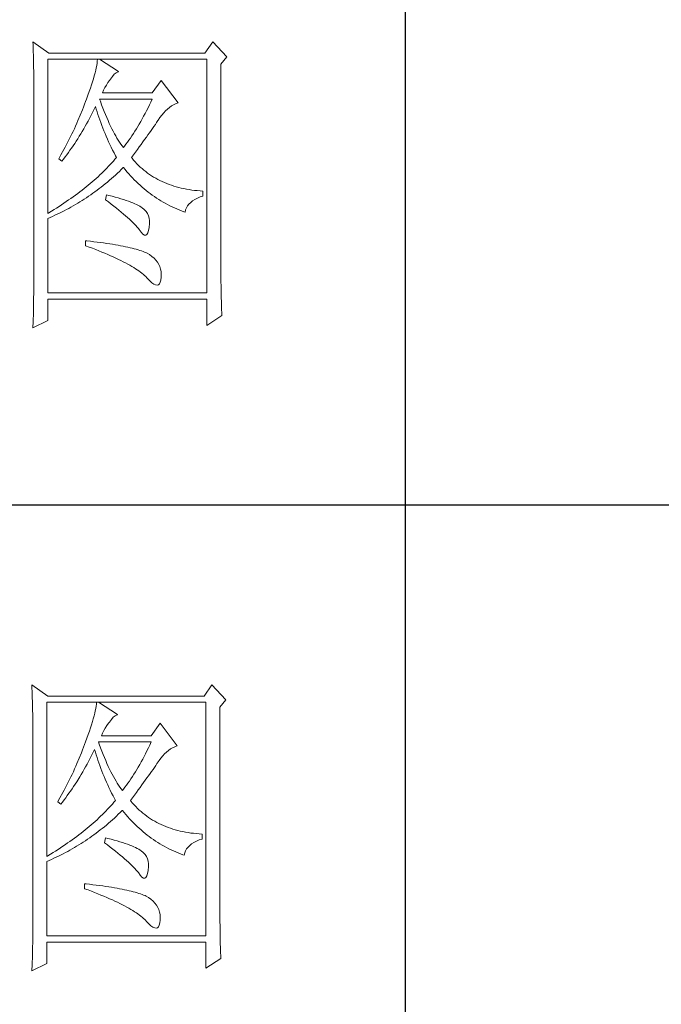
# Model space of a CAD drawing. Units: millimetres. Extents: x 156385 to 823612, y -193268 to -106042.
# Drawn here: x 823321 to 823421, y -192401 to -192248 of the extents above; entities that cross this region are included whole.
import ezdxf

# ---------------------------------------------------------------- set-up
doc = ezdxf.new("R2010")
doc.units = ezdxf.units.MM
doc.header["$LTSCALE"] = 0.25
doc.layers.get('0').update_dxf_attribs({"lineweight": 30})
doc.layers.add('轮廓线', color=7, linetype='Continuous', lineweight=30)

# ---------------------------------------------------------------- blocks, each defined once
blk = doc.blocks.new('A3')
for p, q in [((3550.01, -279.77), (3550.01, -781.03)), ((3400.05, -480.28), (3750, -480.28))]:
    blk.add_line(p, q)
at = {"layer": '轮廓线', "color": 7, "lineweight": 0}
for p, q in [((3491.81, -407.89), (3491.84, -408.42)), ((3494.3, -409.64), (3491.81, -407.89)), ((3519.96, -407.89), (3518.71, -409.64)), ((3522.13, -410.22), (3519.96, -407.89)), ((3491.84, -408.42), (3491.86, -408.94)), ((3491.86, -408.94), (3491.87, -409.46)), ((3491.87, -409.46), (3491.89, -409.97)), ((3491.89, -409.97), (3491.9, -410.47)), ((3491.9, -410.47), (3491.91, -410.97)), ((3491.91, -410.97), (3491.92, -411.46)), ((3494.15, -434.72), (3494.15, -410.61)), ((3494.15, -410.61), (3519.02, -410.61)), ((3518.71, -409.64), (3494.3, -409.64)), ((3501.89, -410.91), (3501.85, -411.24)), ((3501.92, -410.61), (3501.89, -410.91)), ((3505.19, -412.55), (3502.23, -410.61)), ((3519.02, -410.61), (3519.02, -447.16)), ((3521.2, -411.39), (3522.13, -410.22)), ((3491.92, -411.46), (3491.94, -411.95)), ((3491.94, -411.95), (3491.95, -412.42)), ((3491.95, -412.42), (3491.95, -412.89)), ((3501.63, -412.34), (3501.53, -412.75)), ((3501.72, -411.95), (3501.63, -412.34)), ((3501.79, -411.58), (3501.72, -411.95)), ((3501.85, -411.24), (3501.79, -411.58)), ((3504.84, -412.72), (3505.14, -412.57)), ((3505.14, -412.57), (3505.19, -412.55)), ((3521.2, -443.92), (3521.2, -411.39)), ((3491.95, -412.89), (3491.96, -413.36)), ((3491.96, -413.36), (3491.97, -413.81)), ((3491.97, -413.81), (3491.97, -414.27)), ((3501.14, -414.12), (3500.98, -414.62)), ((3501.29, -413.65), (3501.14, -414.12)), ((3501.42, -413.19), (3501.29, -413.65)), ((3501.53, -412.75), (3501.42, -413.19)), ((3503.54, -414.27), (3503.8, -413.91)), ((3503.8, -413.91), (3503.94, -413.72)), ((3503.94, -413.72), (3504.24, -413.3)), ((3504.24, -413.3), (3504.54, -412.96)), ((3504.54, -412.96), (3504.84, -412.72)), ((3511.87, -413.91), (3510.47, -415.86)), ((3514.52, -417.42), (3511.87, -413.91)), ((3491.97, -414.27), (3491.97, -414.71)), ((3491.97, -414.71), (3491.97, -445.13)), ((3500.62, -415.68), (3500.42, -416.25)), ((3500.81, -415.14), (3500.62, -415.68)), ((3500.98, -414.62), (3500.81, -415.14)), ((3502.7, -415.86), (3502.88, -415.44)), ((3502.88, -415.44), (3503.08, -415.04)), ((3503.08, -415.04), (3503.3, -414.65)), ((3503.3, -414.65), (3503.54, -414.27)), ((3500.06, -417.22), (3499.89, -417.65)), ((3500.2, -416.83), (3500.06, -417.22)), ((3500.42, -416.25), (3500.2, -416.83)), ((3502.36, -417.17), (3502.23, -416.83)), ((3502.23, -416.83), (3510.47, -416.83)), ((3502.56, -417.72), (3502.36, -417.17)), ((3510.47, -415.86), (3502.7, -415.86)), ((3510.47, -416.83), (3510.25, -417.3)), ((3499.56, -418.51), (3499.22, -419.37)), ((3499.73, -418.08), (3499.56, -418.51)), ((3499.89, -417.65), (3499.73, -418.08)), ((3501.09, -419.06), (3501.3, -418.63)), ((3501.3, -418.63), (3501.51, -418.21)), ((3501.51, -418.21), (3501.61, -418)), ((3501.61, -418), (3501.73, -418.42)), ((3501.73, -418.42), (3501.86, -418.83)), ((3502.76, -418.25), (3502.56, -417.72)), ((3502.96, -418.76), (3502.76, -418.25)), ((3503.16, -419.25), (3502.96, -418.76)), ((3509.58, -418.66), (3509.36, -419.09)), ((3509.81, -418.21), (3509.58, -418.66)), ((3510.03, -417.76), (3509.81, -418.21)), ((3510.25, -417.3), (3510.03, -417.76)), ((3512.26, -419.01), (3512.56, -418.69)), ((3512.56, -418.69), (3512.86, -418.41)), ((3512.86, -418.41), (3513.17, -418.15)), ((3513.17, -418.15), (3513.48, -417.92)), ((3513.48, -417.92), (3513.81, -417.73)), ((3513.81, -417.73), (3514.13, -417.57)), ((3514.13, -417.57), (3514.47, -417.43)), ((3514.47, -417.43), (3514.52, -417.42)), ((3498.86, -420.21), (3498.68, -420.63)), ((3499.22, -419.37), (3498.86, -420.21)), ((3500.21, -420.7), (3500.44, -420.3)), ((3500.44, -420.3), (3500.66, -419.89)), ((3500.66, -419.89), (3500.87, -419.48)), ((3500.87, -419.48), (3501.09, -419.06)), ((3501.86, -418.83), (3501.99, -419.25)), ((3501.99, -419.25), (3502.13, -419.68)), ((3502.13, -419.68), (3502.27, -420.1)), ((3502.27, -420.1), (3502.43, -420.52)), ((3503.36, -419.73), (3503.16, -419.25)), ((3503.56, -420.19), (3503.36, -419.73)), ((3503.76, -420.64), (3503.56, -420.19)), ((3508.9, -419.93), (3508.68, -420.34)), ((3509.13, -419.52), (3508.9, -419.93)), ((3509.36, -419.09), (3509.13, -419.52)), ((3511.16, -420.5), (3511.36, -420.21)), ((3511.36, -420.21), (3511.4, -420.13)), ((3511.4, -420.13), (3511.68, -419.73)), ((3511.68, -419.73), (3511.97, -419.35)), ((3511.97, -419.35), (3512.26, -419.01)), ((3498.3, -421.47), (3498.11, -421.89)), ((3498.49, -421.05), (3498.3, -421.47)), ((3498.68, -420.63), (3498.49, -421.05)), ((3499.53, -421.89), (3499.76, -421.5)), ((3499.76, -421.5), (3499.99, -421.1)), ((3499.99, -421.1), (3500.21, -420.7)), ((3502.43, -420.52), (3502.58, -420.95)), ((3502.58, -420.95), (3502.75, -421.37)), ((3502.75, -421.37), (3502.92, -421.8)), ((3502.92, -421.8), (3503.09, -422.23)), ((3503.96, -421.07), (3503.76, -420.64)), ((3504.16, -421.48), (3503.96, -421.07)), ((3504.36, -421.87), (3504.16, -421.48)), ((3507.99, -421.51), (3507.76, -421.88)), ((3508.22, -421.13), (3507.99, -421.51)), ((3508.45, -420.74), (3508.22, -421.13)), ((3508.68, -420.34), (3508.45, -420.74)), ((3510.05, -422.1), (3510.29, -421.76)), ((3510.29, -421.76), (3510.52, -421.43)), ((3510.52, -421.43), (3510.74, -421.11)), ((3510.74, -421.11), (3510.96, -420.8)), ((3510.96, -420.8), (3511.16, -420.5)), ((3497.5, -423.12), (3497.29, -423.53)), ((3497.71, -422.71), (3497.5, -423.12)), ((3497.91, -422.3), (3497.71, -422.71)), ((3498.11, -421.89), (3497.91, -422.3)), ((3498.59, -423.41), (3498.83, -423.04)), ((3498.83, -423.04), (3499.07, -422.66)), ((3499.07, -422.66), (3499.3, -422.28)), ((3499.3, -422.28), (3499.53, -421.89)), ((3503.09, -422.23), (3503.28, -422.66)), ((3503.28, -422.66), (3503.46, -423.09)), ((3503.46, -423.09), (3503.66, -423.52)), ((3504.56, -422.25), (3504.36, -421.87)), ((3504.76, -422.61), (3504.56, -422.25)), ((3504.96, -422.95), (3504.76, -422.61)), ((3505.16, -423.28), (3504.96, -422.95)), ((3505.36, -423.58), (3505.16, -423.28)), ((3506.83, -423.27), (3506.59, -423.59)), ((3507.06, -422.93), (3506.83, -423.27)), ((3507.29, -422.59), (3507.06, -422.93)), ((3507.53, -422.24), (3507.29, -422.59)), ((3507.76, -421.88), (3507.53, -422.24)), ((3509.01, -423.54), (3509.28, -423.17)), ((3509.28, -423.17), (3509.55, -422.8)), ((3509.55, -422.8), (3509.8, -422.45)), ((3509.8, -422.45), (3510.05, -422.1)), ((3496.65, -424.75), (3496.21, -425.55)), ((3496.87, -424.35), (3496.65, -424.75)), ((3497.08, -423.94), (3496.87, -424.35)), ((3497.29, -423.53), (3497.08, -423.94)), ((3497.36, -425.2), (3497.61, -424.85)), ((3497.61, -424.85), (3497.86, -424.5)), ((3497.86, -424.5), (3498.1, -424.14)), ((3498.1, -424.14), (3498.35, -423.78)), ((3498.35, -423.78), (3498.59, -423.41)), ((3503.66, -423.52), (3503.86, -423.95)), ((3503.86, -423.95), (3504.07, -424.38)), ((3504.07, -424.38), (3504.28, -424.82)), ((3504.28, -424.82), (3504.5, -425.26)), ((3505.56, -423.88), (3505.36, -423.58)), ((3505.76, -424.16), (3505.56, -423.88)), ((3505.96, -424.41), (3505.76, -424.16)), ((3506.12, -424.21), (3505.96, -424.41)), ((3506.36, -423.91), (3506.12, -424.21)), ((3506.59, -423.59), (3506.36, -423.91)), ((3507.84, -425.12), (3508.15, -424.72)), ((3508.15, -424.72), (3508.44, -424.32)), ((3508.44, -424.32), (3508.73, -423.92)), ((3508.73, -423.92), (3509.01, -423.54)), ((3495.98, -425.95), (3495.86, -426.16)), ((3495.86, -426.16), (3496.32, -426.55)), ((3496.21, -425.55), (3495.98, -425.95)), ((3496.32, -426.55), (3496.59, -426.22)), ((3496.59, -426.22), (3496.85, -425.89)), ((3496.85, -425.89), (3497.1, -425.54)), ((3497.1, -425.54), (3497.36, -425.2)), ((3504.64, -426.25), (3504.4, -426.53)), ((3504.5, -425.26), (3504.73, -425.69)), ((3504.87, -425.97), (3504.64, -426.25)), ((3504.73, -425.69), (3504.87, -425.97)), ((3507.21, -425.97), (3507.53, -425.54)), ((3507.31, -426.09), (3507.21, -425.97)), ((3507.55, -426.38), (3507.31, -426.09)), ((3507.53, -425.54), (3507.84, -425.12)), ((3507.8, -426.67), (3507.55, -426.38)), ((3503.12, -427.9), (3502.85, -428.17)), ((3503.38, -427.62), (3503.12, -427.9)), ((3503.65, -427.35), (3503.38, -427.62)), ((3503.9, -427.08), (3503.65, -427.35)), ((3504.15, -426.8), (3503.9, -427.08)), ((3504.4, -426.53), (3504.15, -426.8)), ((3505.33, -428.14), (3505.63, -427.85)), ((3505.63, -427.85), (3505.93, -427.55)), ((3505.93, -427.55), (3505.96, -427.52)), ((3505.96, -427.52), (3506.24, -427.86)), ((3506.24, -427.86), (3506.52, -428.2)), ((3508.06, -426.94), (3507.8, -426.67)), ((3508.33, -427.21), (3508.06, -426.94)), ((3508.6, -427.47), (3508.33, -427.21)), ((3508.88, -427.72), (3508.6, -427.47)), ((3509.17, -427.96), (3508.88, -427.72)), ((3509.45, -428.19), (3509.17, -427.96)), ((3501.41, -429.51), (3501.1, -429.78)), ((3501.7, -429.25), (3501.41, -429.51)), ((3502, -428.98), (3501.7, -429.25)), ((3502.28, -428.71), (3502, -428.98)), ((3502.57, -428.44), (3502.28, -428.71)), ((3502.85, -428.17), (3502.57, -428.44)), ((3503.46, -429.81), (3503.77, -429.54)), ((3503.77, -429.54), (3504.09, -429.27)), ((3504.09, -429.27), (3504.4, -428.99)), ((3504.4, -428.99), (3504.71, -428.72)), ((3504.71, -428.72), (3505.02, -428.43)), ((3505.02, -428.43), (3505.33, -428.14)), ((3506.52, -428.2), (3506.8, -428.52)), ((3506.8, -428.52), (3507.09, -428.84)), ((3507.09, -428.84), (3507.38, -429.15)), ((3507.38, -429.15), (3507.67, -429.45)), ((3507.67, -429.45), (3507.97, -429.75)), ((3509.75, -428.41), (3509.45, -428.19)), ((3510.06, -428.63), (3509.75, -428.41)), ((3510.37, -428.84), (3510.06, -428.63)), ((3510.69, -429.04), (3510.37, -428.84)), ((3511.01, -429.23), (3510.69, -429.04)), ((3511.34, -429.41), (3511.01, -429.23)), ((3511.68, -429.58), (3511.34, -429.41)), ((3499.83, -430.83), (3499.5, -431.09)), ((3500.16, -430.57), (3499.83, -430.83)), ((3500.48, -430.3), (3500.16, -430.57)), ((3500.79, -430.04), (3500.48, -430.3)), ((3501.1, -429.78), (3500.79, -430.04)), ((3501.84, -431.09), (3502.17, -430.84)), ((3502.17, -430.84), (3502.5, -430.59)), ((3502.5, -430.59), (3502.82, -430.33)), ((3502.82, -430.33), (3503.14, -430.08)), ((3503.14, -430.08), (3503.46, -429.81)), ((3507.97, -429.75), (3508.27, -430.04)), ((3508.27, -430.04), (3508.58, -430.32)), ((3508.58, -430.32), (3508.88, -430.59)), ((3508.88, -430.59), (3509.2, -430.86)), ((3509.2, -430.86), (3509.51, -431.12)), ((3512.02, -429.74), (3511.68, -429.58)), ((3512.37, -429.9), (3512.02, -429.74)), ((3512.73, -430.05), (3512.37, -429.9)), ((3513.09, -430.19), (3512.73, -430.05)), ((3513.46, -430.32), (3513.09, -430.19)), ((3513.84, -430.44), (3513.46, -430.32)), ((3514.22, -430.55), (3513.84, -430.44)), ((3514.61, -430.66), (3514.22, -430.55)), ((3515, -430.75), (3514.61, -430.66)), ((3515.4, -430.84), (3515, -430.75)), ((3515.81, -430.92), (3515.4, -430.84)), ((3516.23, -430.99), (3515.81, -430.92)), ((3516.65, -431.06), (3516.23, -430.99)), ((3517.08, -431.11), (3516.65, -431.06)), ((3497.41, -432.62), (3497.04, -432.88)), ((3497.77, -432.37), (3497.41, -432.62)), ((3498.13, -432.12), (3497.77, -432.37)), ((3498.48, -431.86), (3498.13, -432.12)), ((3498.82, -431.6), (3498.48, -431.86)), ((3499.16, -431.34), (3498.82, -431.6)), ((3499.5, -431.09), (3499.16, -431.34)), ((3499.5, -432.71), (3499.84, -432.49)), ((3499.84, -432.49), (3500.18, -432.27)), ((3500.18, -432.27), (3500.52, -432.04)), ((3500.52, -432.04), (3500.85, -431.81)), ((3500.85, -431.81), (3501.19, -431.57)), ((3501.19, -431.57), (3501.52, -431.33)), ((3501.52, -431.33), (3501.84, -431.09)), ((3503.32, -431.8), (3503.17, -432.58)), ((3503.17, -432.58), (3503.62, -432.92)), ((3503.7, -431.9), (3503.32, -431.8)), ((3504.2, -432.03), (3503.7, -431.9)), ((3504.68, -432.16), (3504.2, -432.03)), ((3505.14, -432.29), (3504.68, -432.16)), ((3505.57, -432.43), (3505.14, -432.29)), ((3505.99, -432.56), (3505.57, -432.43)), ((3506.38, -432.69), (3505.99, -432.56)), ((3509.51, -431.12), (3509.83, -431.38)), ((3509.83, -431.38), (3510.15, -431.62)), ((3510.15, -431.62), (3510.48, -431.86)), ((3510.48, -431.86), (3510.81, -432.09)), ((3510.81, -432.09), (3511.14, -432.32)), ((3511.14, -432.32), (3511.48, -432.54)), ((3511.48, -432.54), (3511.82, -432.75)), ((3516.78, -432.76), (3517.14, -432.53)), ((3517.51, -431.15), (3517.08, -431.11)), ((3517.14, -432.53), (3517.54, -432.33)), ((3517.95, -431.19), (3517.51, -431.15)), ((3517.54, -432.33), (3517.98, -432.14)), ((3518.4, -431.22), (3517.95, -431.19)), ((3517.98, -432.14), (3518.4, -432)), ((3518.4, -432), (3518.4, -431.22)), ((3495.12, -434.13), (3494.72, -434.37)), ((3495.52, -433.88), (3495.12, -434.13)), ((3495.9, -433.63), (3495.52, -433.88)), ((3496.29, -433.38), (3495.9, -433.63)), ((3496.67, -433.13), (3496.29, -433.38)), ((3497.04, -432.88), (3496.67, -433.13)), ((3496.7, -434.31), (3497.06, -434.12)), ((3497.06, -434.12), (3497.42, -433.93)), ((3497.42, -433.93), (3497.77, -433.74)), ((3497.77, -433.74), (3498.12, -433.54)), ((3498.12, -433.54), (3498.47, -433.34)), ((3498.47, -433.34), (3498.82, -433.13)), ((3498.82, -433.13), (3499.16, -432.92)), ((3499.16, -432.92), (3499.5, -432.71)), ((3503.62, -432.92), (3504.06, -433.26)), ((3504.06, -433.26), (3504.47, -433.58)), ((3504.47, -433.58), (3504.87, -433.9)), ((3504.87, -433.9), (3505.26, -434.21)), ((3506.76, -432.82), (3506.38, -432.69)), ((3507.11, -432.95), (3506.76, -432.82)), ((3507.44, -433.08), (3507.11, -432.95)), ((3507.74, -433.22), (3507.44, -433.08)), ((3508.03, -433.35), (3507.74, -433.22)), ((3508.3, -433.48), (3508.03, -433.35)), ((3508.54, -433.61), (3508.3, -433.48)), ((3508.76, -433.75), (3508.54, -433.61)), ((3508.91, -433.84), (3508.76, -433.75)), ((3509.23, -434.1), (3508.91, -433.84)), ((3509.5, -434.4), (3509.23, -434.1)), ((3511.82, -432.75), (3512.16, -432.95)), ((3512.16, -432.95), (3512.51, -433.14)), ((3512.51, -433.14), (3512.86, -433.34)), ((3512.86, -433.34), (3513.21, -433.52)), ((3513.21, -433.52), (3513.57, -433.69)), ((3513.57, -433.69), (3513.93, -433.86)), ((3513.93, -433.86), (3514.3, -434.02)), ((3514.3, -434.02), (3514.67, -434.17)), ((3515.69, -434.18), (3515.82, -433.85)), ((3515.82, -433.85), (3515.99, -433.55)), ((3515.99, -433.55), (3516.21, -433.27)), ((3516.21, -433.27), (3516.48, -433)), ((3516.48, -433), (3516.78, -432.76)), ((3494.32, -434.62), (3494.15, -434.72)), ((3494.15, -435.5), (3494.52, -435.34)), ((3494.15, -447.16), (3494.15, -435.5)), ((3494.72, -434.37), (3494.32, -434.62)), ((3494.52, -435.34), (3494.89, -435.18)), ((3494.89, -435.18), (3495.26, -435.01)), ((3495.26, -435.01), (3495.98, -434.67)), ((3495.98, -434.67), (3496.7, -434.31)), ((3505.26, -434.21), (3505.62, -434.51)), ((3505.62, -434.51), (3505.97, -434.81)), ((3505.97, -434.81), (3506.3, -435.09)), ((3506.3, -435.09), (3506.61, -435.37)), ((3506.61, -435.37), (3506.91, -435.63)), ((3506.91, -435.63), (3507.19, -435.9)), ((3509.71, -434.72), (3509.5, -434.4)), ((3509.88, -435.08), (3509.71, -434.72)), ((3509.99, -435.48), (3509.88, -435.08)), ((3510.05, -435.9), (3509.99, -435.48)), ((3514.67, -434.17), (3515.04, -434.32)), ((3515.04, -434.32), (3515.42, -434.46)), ((3515.42, -434.46), (3515.6, -434.52)), ((3515.6, -434.52), (3515.69, -434.18)), ((3507.19, -435.9), (3507.45, -436.15)), ((3507.45, -436.15), (3507.69, -436.39)), ((3507.69, -436.39), (3507.91, -436.63)), ((3507.91, -436.63), (3508.12, -436.85)), ((3508.12, -436.85), (3508.31, -437.07)), ((3508.31, -437.07), (3508.45, -437.25)), ((3509.91, -437.4), (3510, -436.9)), ((3510, -436.9), (3510.01, -436.86)), ((3510.01, -436.86), (3510.05, -436.37)), ((3510.05, -436.37), (3510.05, -435.9)), ((3508.45, -437.25), (3508.75, -437.66)), ((3508.75, -437.66), (3509.01, -437.95)), ((3509.01, -437.95), (3509.25, -438.1)), ((3509.25, -438.1), (3509.46, -438.12)), ((3509.46, -438.12), (3509.64, -438.01)), ((3509.64, -438.01), (3509.79, -437.77)), ((3509.79, -437.77), (3509.91, -437.4)), ((3500.06, -439), (3500.06, -439.77)), ((3500.27, -439.02), (3500.06, -439)), ((3500.06, -439.77), (3500.59, -439.97)), ((3500.82, -439.08), (3500.27, -439.02)), ((3500.59, -439.97), (3501.12, -440.17)), ((3501.36, -439.14), (3500.82, -439.08)), ((3501.12, -440.17), (3501.63, -440.36)), ((3501.88, -439.21), (3501.36, -439.14)), ((3502.39, -439.28), (3501.88, -439.21)), ((3502.88, -439.34), (3502.39, -439.28)), ((3503.36, -439.41), (3502.88, -439.34)), ((3503.82, -439.48), (3503.36, -439.41)), ((3504.27, -439.55), (3503.82, -439.48)), ((3504.71, -439.62), (3504.27, -439.55)), ((3505.13, -439.7), (3504.71, -439.62)), ((3505.53, -439.77), (3505.13, -439.7)), ((3505.93, -439.85), (3505.53, -439.77)), ((3506.3, -439.93), (3505.93, -439.85)), ((3506.66, -440), (3506.3, -439.93)), ((3507.01, -440.08), (3506.66, -440)), ((3507.35, -440.16), (3507.01, -440.08)), ((3507.66, -440.24), (3507.35, -440.16)), ((3507.97, -440.33), (3507.66, -440.24)), ((3501.63, -440.36), (3502.12, -440.56)), ((3502.12, -440.56), (3502.61, -440.76)), ((3502.61, -440.76), (3503.07, -440.95)), ((3503.07, -440.95), (3503.53, -441.14)), ((3503.53, -441.14), (3503.97, -441.33)), ((3503.97, -441.33), (3504.39, -441.52)), ((3504.39, -441.52), (3504.8, -441.71)), ((3504.8, -441.71), (3505.2, -441.9)), ((3508.26, -440.41), (3507.97, -440.33)), ((3508.53, -440.5), (3508.26, -440.41)), ((3508.8, -440.58), (3508.53, -440.5)), ((3509.04, -440.67), (3508.8, -440.58)), ((3509.28, -440.76), (3509.04, -440.67)), ((3509.49, -440.85), (3509.28, -440.76)), ((3509.7, -440.94), (3509.49, -440.85)), ((3510.04, -441.15), (3509.7, -440.94)), ((3510.41, -441.43), (3510.04, -441.15)), ((3510.75, -441.72), (3510.41, -441.43)), ((3511.03, -442.02), (3510.75, -441.72)), ((3505.2, -441.9), (3505.58, -442.09)), ((3505.58, -442.09), (3505.95, -442.27)), ((3505.95, -442.27), (3506.31, -442.46)), ((3506.31, -442.46), (3506.65, -442.64)), ((3506.65, -442.64), (3506.98, -442.82)), ((3506.98, -442.82), (3507.29, -443.01)), ((3507.29, -443.01), (3507.58, -443.19)), ((3507.58, -443.19), (3507.87, -443.37)), ((3507.87, -443.37), (3508.14, -443.54)), ((3511.28, -442.35), (3511.03, -442.02)), ((3511.49, -442.69), (3511.28, -442.35)), ((3511.65, -443.04), (3511.49, -442.69)), ((3511.77, -443.42), (3511.65, -443.04)), ((3508.14, -443.54), (3508.4, -443.72)), ((3508.4, -443.72), (3508.64, -443.9)), ((3508.64, -443.9), (3508.86, -444.07)), ((3508.86, -444.07), (3509.08, -444.25)), ((3509.08, -444.25), (3509.28, -444.42)), ((3509.28, -444.42), (3509.46, -444.6)), ((3509.46, -444.6), (3509.64, -444.77)), ((3509.64, -444.77), (3509.7, -444.83)), ((3509.7, -444.83), (3510.07, -445.24)), ((3511.84, -443.81), (3511.77, -443.42)), ((3511.82, -445.14), (3511.87, -444.7)), ((3511.88, -444.21), (3511.84, -443.81)), ((3511.87, -444.63), (3511.88, -444.21)), ((3511.87, -444.7), (3511.87, -444.63)), ((3521.2, -444.45), (3521.2, -443.92)), ((3521.21, -444.98), (3521.2, -444.45)), ((3491.97, -446.11), (3491.96, -446.6)), ((3491.97, -445.13), (3491.97, -446.11)), ((3510.07, -445.24), (3510.42, -445.56)), ((3510.42, -445.56), (3510.73, -445.78)), ((3510.73, -445.78), (3511, -445.91)), ((3511, -445.91), (3511.24, -445.95)), ((3511.24, -445.95), (3511.44, -445.89)), ((3511.44, -445.89), (3511.6, -445.73)), ((3511.6, -445.73), (3511.72, -445.48)), ((3511.72, -445.48), (3511.82, -445.14)), ((3521.21, -445.49), (3521.21, -444.98)), ((3521.22, -446), (3521.21, -445.49)), ((3521.22, -446.5), (3521.22, -446)), ((3491.96, -447.09), (3491.94, -448.06)), ((3491.96, -446.6), (3491.96, -447.09)), ((3519.02, -447.16), (3494.15, -447.16)), ((3521.23, -446.99), (3521.22, -446.5)), ((3521.24, -447.47), (3521.23, -446.99)), ((3521.25, -447.95), (3521.24, -447.47)), ((3521.27, -448.42), (3521.25, -447.95)), ((3491.91, -449.51), (3491.89, -450.47)), ((3491.92, -449.03), (3491.91, -449.51)), ((3491.94, -448.06), (3491.92, -449.03)), ((3494.15, -451.44), (3494.15, -448.13)), ((3494.15, -448.13), (3519.02, -448.13)), ((3519.02, -448.13), (3519.02, -452.22)), ((3521.28, -448.89), (3521.27, -448.42)), ((3521.3, -449.34), (3521.28, -448.89)), ((3521.32, -449.79), (3521.3, -449.34)), ((3491.89, -450.47), (3491.86, -451.42)), ((3519.02, -452.22), (3521.36, -450.66)), ((3521.33, -450.23), (3521.32, -449.79)), ((3521.36, -450.66), (3521.33, -450.23)), ((3491.81, -452.61), (3494.15, -451.44)), ((3491.82, -452.37), (3491.81, -452.61)), ((3491.84, -451.9), (3491.82, -452.37)), ((3491.86, -451.42), (3491.84, -451.9)), ((3491.66, -508.43), (3491.68, -508.96)), ((3494.15, -510.18), (3491.66, -508.43)), ((3491.68, -508.96), (3491.7, -509.48)), ((3491.7, -509.48), (3491.72, -510)), ((3519.8, -508.43), (3518.56, -510.18)), ((3521.98, -510.76), (3519.8, -508.43)), ((3491.72, -510), (3491.73, -510.51)), ((3491.73, -510.51), (3491.75, -511.01)), ((3491.75, -511.01), (3491.76, -511.51)), ((3518.56, -510.18), (3494.15, -510.18)), ((3521.05, -511.93), (3521.98, -510.76)), ((3491.76, -511.51), (3491.77, -512)), ((3491.77, -512), (3491.78, -512.48)), ((3491.78, -512.48), (3491.79, -512.96)), ((3493.99, -535.26), (3493.99, -511.15)), ((3493.99, -511.15), (3518.87, -511.15)), ((3501.57, -512.49), (3501.48, -512.88)), ((3501.64, -512.12), (3501.57, -512.49)), ((3501.7, -511.78), (3501.64, -512.12)), ((3501.74, -511.45), (3501.7, -511.78)), ((3501.77, -511.15), (3501.74, -511.45)), ((3505.03, -513.09), (3502.08, -511.15)), ((3518.87, -511.15), (3518.87, -547.7)), ((3521.05, -544.46), (3521.05, -511.93)), ((3491.79, -512.96), (3491.8, -513.43)), ((3491.8, -513.43), (3491.8, -513.9)), ((3491.8, -513.9), (3491.81, -514.35)), ((3501.13, -514.18), (3500.99, -514.66)), ((3501.26, -513.73), (3501.13, -514.18)), ((3501.38, -513.29), (3501.26, -513.73)), ((3501.48, -512.88), (3501.38, -513.29)), ((3503.79, -514.26), (3504.09, -513.84)), ((3504.09, -513.84), (3504.39, -513.5)), ((3504.39, -513.5), (3504.69, -513.26)), ((3504.69, -513.26), (3504.98, -513.11)), ((3504.98, -513.11), (3505.03, -513.09)), ((3491.81, -514.35), (3491.81, -514.81)), ((3491.81, -514.81), (3491.82, -515.25)), ((3491.82, -515.25), (3491.82, -545.67)), ((3500.66, -515.68), (3500.47, -516.22)), ((3500.83, -515.16), (3500.66, -515.68)), ((3500.99, -514.66), (3500.83, -515.16)), ((3502.72, -515.98), (3502.92, -515.58)), ((3502.92, -515.58), (3503.14, -515.19)), ((3503.14, -515.19), (3503.38, -514.81)), ((3503.38, -514.81), (3503.65, -514.45)), ((3503.65, -514.45), (3503.79, -514.26)), ((3511.72, -514.45), (3510.32, -516.4)), ((3514.36, -517.95), (3511.72, -514.45)), ((3500.26, -516.79), (3500.05, -517.37)), ((3500.47, -516.22), (3500.26, -516.79)), ((3502.54, -516.4), (3502.72, -515.98)), ((3510.32, -516.4), (3502.54, -516.4)), ((3499.58, -518.62), (3499.41, -519.05)), ((3499.74, -518.19), (3499.58, -518.62)), ((3499.9, -517.76), (3499.74, -518.19)), ((3500.05, -517.37), (3499.9, -517.76)), ((3501.15, -519.17), (3501.36, -518.75)), ((3501.36, -518.75), (3501.46, -518.54)), ((3501.46, -518.54), (3501.58, -518.96)), ((3502.2, -517.71), (3502.08, -517.37)), ((3502.08, -517.37), (3510.32, -517.37)), ((3502.4, -518.26), (3502.2, -517.71)), ((3502.6, -518.79), (3502.4, -518.26)), ((3502.8, -519.3), (3502.6, -518.79)), ((3509.65, -518.75), (3509.43, -519.2)), ((3509.87, -518.3), (3509.65, -518.75)), ((3510.1, -517.84), (3509.87, -518.3)), ((3510.32, -517.37), (3510.1, -517.84)), ((3512.71, -518.95), (3513.02, -518.69)), ((3513.02, -518.69), (3513.33, -518.46)), ((3513.33, -518.46), (3513.65, -518.27)), ((3513.65, -518.27), (3513.98, -518.11)), ((3513.98, -518.11), (3514.31, -517.97)), ((3514.31, -517.97), (3514.36, -517.95)), ((3499.07, -519.91), (3498.71, -520.75)), ((3499.41, -519.05), (3499.07, -519.91)), ((3500.5, -520.43), (3500.72, -520.02)), ((3500.72, -520.02), (3500.94, -519.6)), ((3500.94, -519.6), (3501.15, -519.17)), ((3501.58, -518.96), (3501.7, -519.37)), ((3501.7, -519.37), (3501.84, -519.79)), ((3501.84, -519.79), (3501.97, -520.22)), ((3501.97, -520.22), (3502.12, -520.64)), ((3503.01, -519.79), (3502.8, -519.3)), ((3503.21, -520.27), (3503.01, -519.79)), ((3503.4, -520.73), (3503.21, -520.27)), ((3508.98, -520.06), (3508.75, -520.47)), ((3509.2, -519.63), (3508.98, -520.06)), ((3509.43, -519.2), (3509.2, -519.63)), ((3511.25, -520.67), (3511.53, -520.27)), ((3511.53, -520.27), (3511.82, -519.89)), ((3511.82, -519.89), (3512.11, -519.55)), ((3512.11, -519.55), (3512.41, -519.23)), ((3512.41, -519.23), (3512.71, -518.95)), ((3498.34, -521.59), (3498.15, -522.01)), ((3498.52, -521.17), (3498.34, -521.59)), ((3498.71, -520.75), (3498.52, -521.17)), ((3499.61, -522.04), (3499.83, -521.64)), ((3499.83, -521.64), (3500.06, -521.24)), ((3500.06, -521.24), (3500.28, -520.84)), ((3500.28, -520.84), (3500.5, -520.43)), ((3502.12, -520.64), (3502.27, -521.06)), ((3502.27, -521.06), (3502.43, -521.49)), ((3502.43, -521.49), (3502.59, -521.91)), ((3502.59, -521.91), (3502.76, -522.34)), ((3503.6, -521.18), (3503.4, -520.73)), ((3503.81, -521.61), (3503.6, -521.18)), ((3504.01, -522.02), (3503.81, -521.61)), ((3508.06, -521.67), (3507.84, -522.04)), ((3508.29, -521.28), (3508.06, -521.67)), ((3508.52, -520.88), (3508.29, -521.28)), ((3508.75, -520.47), (3508.52, -520.88)), ((3510.37, -521.97), (3510.59, -521.65)), ((3510.59, -521.65), (3510.8, -521.34)), ((3510.8, -521.34), (3511.01, -521.04)), ((3511.01, -521.04), (3511.2, -520.75)), ((3511.2, -520.75), (3511.25, -520.67)), ((3497.55, -523.25), (3497.35, -523.66)), ((3497.75, -522.84), (3497.55, -523.25)), ((3497.95, -522.43), (3497.75, -522.84)), ((3498.15, -522.01), (3497.95, -522.43)), ((3498.68, -523.58), (3499.15, -522.82)), ((3499.15, -522.82), (3499.38, -522.43)), ((3499.38, -522.43), (3499.61, -522.04)), ((3502.76, -522.34), (3502.94, -522.77)), ((3502.94, -522.77), (3503.12, -523.2)), ((3503.12, -523.2), (3503.31, -523.63)), ((3504.21, -522.41), (3504.01, -522.02)), ((3504.41, -522.78), (3504.21, -522.41)), ((3504.61, -523.15), (3504.41, -522.78)), ((3504.81, -523.49), (3504.61, -523.15)), ((3507.14, -523.13), (3506.91, -523.47)), ((3507.37, -522.78), (3507.14, -523.13)), ((3507.6, -522.41), (3507.37, -522.78)), ((3507.84, -522.04), (3507.6, -522.41)), ((3509.13, -523.71), (3509.39, -523.34)), ((3509.39, -523.34), (3509.65, -522.99)), ((3509.65, -522.99), (3509.9, -522.64)), ((3509.9, -522.64), (3510.13, -522.3)), ((3510.13, -522.3), (3510.37, -521.97)), ((3496.72, -524.89), (3496.5, -525.29)), ((3496.93, -524.48), (3496.72, -524.89)), ((3497.14, -524.07), (3496.93, -524.48)), ((3497.35, -523.66), (3497.14, -524.07)), ((3497.7, -525.04), (3497.95, -524.68)), ((3497.95, -524.68), (3498.19, -524.32)), ((3498.19, -524.32), (3498.68, -523.58)), ((3503.31, -523.63), (3503.51, -524.06)), ((3503.51, -524.06), (3503.71, -524.49)), ((3503.71, -524.49), (3503.91, -524.92)), ((3503.91, -524.92), (3504.13, -525.36)), ((3505.01, -523.82), (3504.81, -523.49)), ((3505.21, -524.12), (3505.01, -523.82)), ((3505.41, -524.42), (3505.21, -524.12)), ((3505.61, -524.7), (3505.41, -524.42)), ((3505.81, -524.95), (3505.61, -524.7)), ((3505.97, -524.75), (3505.81, -524.95)), ((3506.2, -524.45), (3505.97, -524.75)), ((3506.44, -524.13), (3506.2, -524.45)), ((3506.67, -523.81), (3506.44, -524.13)), ((3506.91, -523.47), (3506.67, -523.81)), ((3507.99, -525.26), (3508.29, -524.86)), ((3508.29, -524.86), (3508.58, -524.46)), ((3508.58, -524.46), (3508.86, -524.08)), ((3508.86, -524.08), (3509.13, -523.71)), ((3495.83, -526.49), (3495.7, -526.7)), ((3496.05, -526.09), (3495.83, -526.49)), ((3496.5, -525.29), (3496.05, -526.09)), ((3496.43, -526.76), (3496.69, -526.43)), ((3496.69, -526.43), (3496.95, -526.08)), ((3496.95, -526.08), (3497.2, -525.74)), ((3497.2, -525.74), (3497.45, -525.39)), ((3497.45, -525.39), (3497.7, -525.04)), ((3504.13, -525.36), (3504.35, -525.8)), ((3504.35, -525.8), (3504.58, -526.23)), ((3504.72, -526.51), (3504.49, -526.79)), ((3504.58, -526.23), (3504.72, -526.51)), ((3507.05, -526.51), (3507.37, -526.08)), ((3507.15, -526.63), (3507.05, -526.51)), ((3507.37, -526.08), (3507.69, -525.66)), ((3507.69, -525.66), (3507.99, -525.26)), ((3495.7, -526.7), (3496.17, -527.09)), ((3496.17, -527.09), (3496.43, -526.76)), ((3503.49, -527.89), (3503.23, -528.16)), ((3503.75, -527.62), (3503.49, -527.89)), ((3504, -527.34), (3503.75, -527.62)), ((3504.25, -527.07), (3504, -527.34)), ((3504.49, -526.79), (3504.25, -527.07)), ((3505.78, -528.09), (3505.81, -528.06)), ((3505.81, -528.06), (3506.09, -528.4)), ((3507.4, -526.92), (3507.15, -526.63)), ((3507.65, -527.21), (3507.4, -526.92)), ((3507.91, -527.48), (3507.65, -527.21)), ((3508.17, -527.75), (3507.91, -527.48)), ((3508.45, -528.01), (3508.17, -527.75)), ((3508.73, -528.25), (3508.45, -528.01)), ((3501.84, -529.52), (3501.55, -529.79)), ((3502.13, -529.25), (3501.84, -529.52)), ((3502.41, -528.98), (3502.13, -529.25)), ((3502.69, -528.71), (3502.41, -528.98)), ((3502.96, -528.44), (3502.69, -528.71)), ((3503.23, -528.16), (3502.96, -528.44)), ((3503.94, -529.81), (3504.25, -529.53)), ((3504.25, -529.53), (3504.56, -529.26)), ((3504.56, -529.26), (3504.87, -528.97)), ((3504.87, -528.97), (3505.17, -528.68)), ((3505.17, -528.68), (3505.48, -528.39)), ((3505.48, -528.39), (3505.78, -528.09)), ((3506.09, -528.4), (3506.36, -528.73)), ((3506.36, -528.73), (3506.65, -529.06)), ((3506.65, -529.06), (3506.94, -529.38)), ((3506.94, -529.38), (3507.22, -529.69)), ((3509.01, -528.5), (3508.73, -528.25)), ((3509.3, -528.73), (3509.01, -528.5)), ((3509.6, -528.95), (3509.3, -528.73)), ((3509.9, -529.17), (3509.6, -528.95)), ((3510.22, -529.38), (3509.9, -529.17)), ((3510.53, -529.58), (3510.22, -529.38)), ((3510.86, -529.77), (3510.53, -529.58)), ((3500, -531.11), (3499.68, -531.37)), ((3500.32, -530.84), (3500, -531.11)), ((3500.64, -530.58), (3500.32, -530.84)), ((3500.95, -530.32), (3500.64, -530.58)), ((3501.25, -530.05), (3500.95, -530.32)), ((3501.55, -529.79), (3501.25, -530.05)), ((3502.02, -531.38), (3502.34, -531.13)), ((3502.34, -531.13), (3502.67, -530.87)), ((3502.67, -530.87), (3502.99, -530.62)), ((3502.99, -530.62), (3503.31, -530.35)), ((3503.31, -530.35), (3503.62, -530.08)), ((3503.62, -530.08), (3503.94, -529.81)), ((3507.22, -529.69), (3507.52, -529.99)), ((3507.52, -529.99), (3507.82, -530.29)), ((3507.82, -530.29), (3508.12, -530.58)), ((3508.12, -530.58), (3508.42, -530.86)), ((3508.42, -530.86), (3508.73, -531.13)), ((3508.73, -531.13), (3509.04, -531.4)), ((3511.19, -529.95), (3510.86, -529.77)), ((3511.52, -530.12), (3511.19, -529.95)), ((3511.87, -530.28), (3511.52, -530.12)), ((3512.22, -530.44), (3511.87, -530.28)), ((3512.57, -530.59), (3512.22, -530.44)), ((3512.94, -530.73), (3512.57, -530.59)), ((3513.31, -530.86), (3512.94, -530.73)), ((3513.68, -530.98), (3513.31, -530.86)), ((3514.06, -531.09), (3513.68, -530.98)), ((3514.45, -531.2), (3514.06, -531.09)), ((3497.97, -532.66), (3497.61, -532.91)), ((3498.32, -532.4), (3497.97, -532.66)), ((3498.67, -532.14), (3498.32, -532.4)), ((3499.01, -531.88), (3498.67, -532.14)), ((3499.35, -531.63), (3499.01, -531.88)), ((3499.68, -531.37), (3499.35, -531.63)), ((3500.03, -532.81), (3500.36, -532.58)), ((3500.36, -532.58), (3500.7, -532.35)), ((3500.7, -532.35), (3501.03, -532.11)), ((3501.03, -532.11), (3501.36, -531.87)), ((3501.36, -531.87), (3501.69, -531.63)), ((3501.69, -531.63), (3502.02, -531.38)), ((3503.17, -532.34), (3503.01, -533.12)), ((3503.54, -532.44), (3503.17, -532.34)), ((3504.04, -532.57), (3503.54, -532.44)), ((3504.52, -532.7), (3504.04, -532.57)), ((3509.04, -531.4), (3509.36, -531.66)), ((3509.36, -531.66), (3509.68, -531.92)), ((3509.68, -531.92), (3510, -532.16)), ((3510, -532.16), (3510.32, -532.4)), ((3510.32, -532.4), (3510.65, -532.63)), ((3510.65, -532.63), (3510.99, -532.86)), ((3514.85, -531.29), (3514.45, -531.2)), ((3515.25, -531.38), (3514.85, -531.29)), ((3515.66, -531.46), (3515.25, -531.38)), ((3516.07, -531.53), (3515.66, -531.46)), ((3516.5, -531.6), (3516.07, -531.53)), ((3516.92, -531.65), (3516.5, -531.6)), ((3517.36, -531.69), (3516.92, -531.65)), ((3517.8, -531.73), (3517.36, -531.69)), ((3517.38, -532.87), (3517.83, -532.68)), ((3518.25, -531.76), (3517.8, -531.73)), ((3517.83, -532.68), (3518.25, -532.54)), ((3518.25, -532.54), (3518.25, -531.76)), ((3495.75, -534.17), (3495.36, -534.42)), ((3496.13, -533.92), (3495.75, -534.17)), ((3496.51, -533.67), (3496.13, -533.92)), ((3496.89, -533.42), (3496.51, -533.67)), ((3497.25, -533.16), (3496.89, -533.42)), ((3497.61, -532.91), (3497.25, -533.16)), ((3497.61, -534.28), (3497.96, -534.08)), ((3497.96, -534.08), (3498.31, -533.88)), ((3498.31, -533.88), (3498.66, -533.67)), ((3498.66, -533.67), (3499.01, -533.46)), ((3499.01, -533.46), (3499.35, -533.25)), ((3499.35, -533.25), (3499.69, -533.03)), ((3499.69, -533.03), (3500.03, -532.81)), ((3503.01, -533.12), (3503.47, -533.46)), ((3503.47, -533.46), (3503.9, -533.8)), ((3503.9, -533.8), (3504.32, -534.12)), ((3504.32, -534.12), (3504.72, -534.44)), ((3504.98, -532.83), (3504.52, -532.7)), ((3505.42, -532.97), (3504.98, -532.83)), ((3505.83, -533.1), (3505.42, -532.97)), ((3506.23, -533.23), (3505.83, -533.1)), ((3506.6, -533.36), (3506.23, -533.23)), ((3506.95, -533.49), (3506.6, -533.36)), ((3507.28, -533.62), (3506.95, -533.49)), ((3507.59, -533.76), (3507.28, -533.62)), ((3507.88, -533.89), (3507.59, -533.76)), ((3508.14, -534.02), (3507.88, -533.89)), ((3508.39, -534.15), (3508.14, -534.02)), ((3508.61, -534.29), (3508.39, -534.15)), ((3510.99, -532.86), (3511.32, -533.08)), ((3511.32, -533.08), (3511.66, -533.29)), ((3511.66, -533.29), (3512.01, -533.49)), ((3512.01, -533.49), (3512.36, -533.68)), ((3512.36, -533.68), (3512.71, -533.88)), ((3512.71, -533.88), (3513.06, -534.06)), ((3513.06, -534.06), (3513.42, -534.23)), ((3513.42, -534.23), (3513.78, -534.4)), ((3515.66, -534.39), (3515.84, -534.09)), ((3515.84, -534.09), (3516.06, -533.81)), ((3516.06, -533.81), (3516.32, -533.54)), ((3516.32, -533.54), (3516.63, -533.3)), ((3516.63, -533.3), (3516.98, -533.07)), ((3516.98, -533.07), (3517.38, -532.87)), ((3494.16, -535.16), (3493.99, -535.26)), ((3494.57, -534.91), (3494.16, -535.16)), ((3494.36, -535.88), (3494.73, -535.72)), ((3494.97, -534.67), (3494.57, -534.91)), ((3494.73, -535.72), (3495.1, -535.55)), ((3495.36, -534.42), (3494.97, -534.67)), ((3495.1, -535.55), (3495.47, -535.38)), ((3495.47, -535.38), (3495.83, -535.21)), ((3495.83, -535.21), (3496.55, -534.85)), ((3496.55, -534.85), (3496.9, -534.66)), ((3496.9, -534.66), (3497.26, -534.47)), ((3497.26, -534.47), (3497.61, -534.28)), ((3504.72, -534.44), (3505.1, -534.75)), ((3505.1, -534.75), (3505.47, -535.05)), ((3505.47, -535.05), (3505.82, -535.35)), ((3505.82, -535.35), (3506.15, -535.63)), ((3506.15, -535.63), (3506.46, -535.91)), ((3508.75, -534.38), (3508.61, -534.29)), ((3509.07, -534.64), (3508.75, -534.38)), ((3509.34, -534.94), (3509.07, -534.64)), ((3509.56, -535.26), (3509.34, -534.94)), ((3509.73, -535.62), (3509.56, -535.26)), ((3509.84, -536.02), (3509.73, -535.62)), ((3513.78, -534.4), (3514.15, -534.56)), ((3514.15, -534.56), (3514.51, -534.71)), ((3514.51, -534.71), (3514.89, -534.86)), ((3514.89, -534.86), (3515.26, -535)), ((3515.26, -535), (3515.45, -535.06)), ((3515.45, -535.06), (3515.54, -534.72)), ((3515.54, -534.72), (3515.66, -534.39)), ((3493.99, -536.04), (3494.36, -535.88)), ((3493.99, -547.7), (3493.99, -536.04)), ((3506.46, -535.91), (3506.76, -536.17)), ((3506.76, -536.17), (3507.03, -536.43)), ((3507.03, -536.43), (3507.29, -536.69)), ((3507.29, -536.69), (3507.53, -536.93)), ((3507.53, -536.93), (3507.76, -537.17)), ((3507.76, -537.17), (3507.97, -537.39)), ((3509.9, -536.44), (3509.84, -536.02)), ((3509.85, -537.4), (3509.9, -536.91)), ((3509.9, -536.91), (3509.9, -536.44)), ((3507.97, -537.39), (3508.16, -537.61)), ((3508.16, -537.61), (3508.3, -537.79)), ((3508.3, -537.79), (3508.59, -538.2)), ((3508.59, -538.2), (3508.86, -538.49)), ((3508.86, -538.49), (3509.09, -538.64)), ((3509.09, -538.64), (3509.3, -538.66)), ((3509.3, -538.66), (3509.48, -538.55)), ((3509.48, -538.55), (3509.63, -538.31)), ((3509.63, -538.31), (3509.75, -537.94)), ((3509.75, -537.94), (3509.85, -537.44)), ((3509.85, -537.44), (3509.85, -537.4)), ((3499.9, -539.54), (3499.9, -540.31)), ((3500.12, -539.56), (3499.9, -539.54)), ((3499.9, -540.31), (3500.44, -540.51)), ((3500.67, -539.62), (3500.12, -539.56)), ((3501.2, -539.68), (3500.67, -539.62)), ((3501.73, -539.75), (3501.2, -539.68)), ((3502.23, -539.82), (3501.73, -539.75)), ((3502.73, -539.88), (3502.23, -539.82)), ((3503.21, -539.95), (3502.73, -539.88)), ((3503.67, -540.02), (3503.21, -539.95)), ((3504.12, -540.09), (3503.67, -540.02)), ((3504.55, -540.16), (3504.12, -540.09)), ((3504.97, -540.24), (3504.55, -540.16)), ((3505.38, -540.31), (3504.97, -540.24)), ((3505.77, -540.39), (3505.38, -540.31)), ((3506.15, -540.47), (3505.77, -540.39)), ((3500.44, -540.51), (3500.96, -540.71)), ((3500.96, -540.71), (3501.47, -540.9)), ((3501.47, -540.9), (3501.97, -541.1)), ((3501.97, -541.1), (3502.45, -541.3)), ((3502.45, -541.3), (3502.92, -541.49)), ((3502.92, -541.49), (3503.37, -541.68)), ((3503.37, -541.68), (3503.81, -541.87)), ((3503.81, -541.87), (3504.24, -542.06)), ((3506.51, -540.54), (3506.15, -540.47)), ((3506.86, -540.62), (3506.51, -540.54)), ((3507.19, -540.7), (3506.86, -540.62)), ((3507.51, -540.78), (3507.19, -540.7)), ((3507.82, -540.87), (3507.51, -540.78)), ((3508.11, -540.95), (3507.82, -540.87)), ((3508.38, -541.04), (3508.11, -540.95)), ((3508.64, -541.12), (3508.38, -541.04)), ((3508.89, -541.21), (3508.64, -541.12)), ((3509.12, -541.3), (3508.89, -541.21)), ((3509.34, -541.39), (3509.12, -541.3)), ((3509.54, -541.48), (3509.34, -541.39)), ((3509.89, -541.69), (3509.54, -541.48)), ((3510.26, -541.97), (3509.89, -541.69)), ((3504.24, -542.06), (3504.65, -542.25)), ((3504.65, -542.25), (3505.05, -542.44)), ((3505.05, -542.44), (3505.43, -542.63)), ((3505.43, -542.63), (3505.8, -542.81)), ((3505.8, -542.81), (3506.15, -543)), ((3506.15, -543), (3506.49, -543.18)), ((3506.49, -543.18), (3506.82, -543.36)), ((3506.82, -543.36), (3507.13, -543.55)), ((3510.59, -542.26), (3510.26, -541.97)), ((3510.88, -542.56), (3510.59, -542.26)), ((3511.13, -542.89), (3510.88, -542.56)), ((3511.33, -543.23), (3511.13, -542.89)), ((3511.49, -543.58), (3511.33, -543.23)), ((3507.13, -543.55), (3507.43, -543.72)), ((3507.43, -543.72), (3507.72, -543.91)), ((3507.72, -543.91), (3507.99, -544.08)), ((3507.99, -544.08), (3508.24, -544.26)), ((3508.24, -544.26), (3508.48, -544.44)), ((3508.48, -544.44), (3508.71, -544.61)), ((3508.71, -544.61), (3508.93, -544.79)), ((3508.93, -544.79), (3509.12, -544.96)), ((3509.12, -544.96), (3509.31, -545.14)), ((3511.61, -543.96), (3511.49, -543.58)), ((3511.69, -544.35), (3511.61, -543.96)), ((3511.72, -544.75), (3511.69, -544.35)), ((3511.72, -545.17), (3511.72, -544.75)), ((3521.05, -544.99), (3521.05, -544.46)), ((3521.05, -545.52), (3521.05, -544.99)), ((3491.82, -545.67), (3491.81, -546.65)), ((3509.31, -545.14), (3509.48, -545.3)), ((3509.48, -545.3), (3509.54, -545.37)), ((3509.54, -545.37), (3509.92, -545.78)), ((3509.92, -545.78), (3510.27, -546.1)), ((3510.27, -546.1), (3510.58, -546.32)), ((3510.58, -546.32), (3510.85, -546.45)), ((3510.85, -546.45), (3511.08, -546.49)), ((3511.08, -546.49), (3511.28, -546.43)), ((3511.28, -546.43), (3511.45, -546.27)), ((3511.45, -546.27), (3511.57, -546.02)), ((3511.57, -546.02), (3511.66, -545.67)), ((3511.66, -545.67), (3511.72, -545.24)), ((3511.72, -545.24), (3511.72, -545.17)), ((3521.06, -546.03), (3521.05, -545.52)), ((3521.06, -546.54), (3521.06, -546.03)), ((3521.07, -547.04), (3521.06, -546.54)), ((3491.8, -547.63), (3491.79, -548.6)), ((3491.81, -547.14), (3491.8, -547.63)), ((3491.81, -546.65), (3491.81, -547.14)), ((3518.87, -547.7), (3493.99, -547.7)), ((3521.08, -547.53), (3521.07, -547.04)), ((3521.09, -548.01), (3521.08, -547.53)), ((3521.1, -548.49), (3521.09, -548.01)), ((3491.77, -549.57), (3491.76, -550.05)), ((3491.79, -548.6), (3491.77, -549.57)), ((3493.99, -551.98), (3493.99, -548.67)), ((3493.99, -548.67), (3518.87, -548.67)), ((3518.87, -548.67), (3518.87, -552.76)), ((3521.11, -548.96), (3521.1, -548.49)), ((3521.13, -549.43), (3521.11, -548.96)), ((3521.14, -549.88), (3521.13, -549.43)), ((3491.74, -551.01), (3491.7, -551.96)), ((3491.76, -550.05), (3491.74, -551.01)), ((3521.16, -550.33), (3521.14, -549.88)), ((3521.18, -550.77), (3521.16, -550.33)), ((3521.2, -551.2), (3521.18, -550.77)), ((3491.66, -553.15), (3493.99, -551.98)), ((3491.69, -552.44), (3491.67, -552.91)), ((3491.7, -551.96), (3491.69, -552.44)), ((3518.87, -552.76), (3521.2, -551.2)), ((3491.67, -552.91), (3491.66, -553.15))]:
    blk.add_line(p, q, dxfattribs=at)

msp = doc.modelspace()

# ---------------------------------------------------------------- block references
at = {"layer": '轮廓线', "color": 0, "linetype": 'ByBlock', "lineweight": -3}
msp.add_blockref('A3', (819831.31, -191843.08), dxfattribs=at)

doc.saveas('drawing.dxf')
